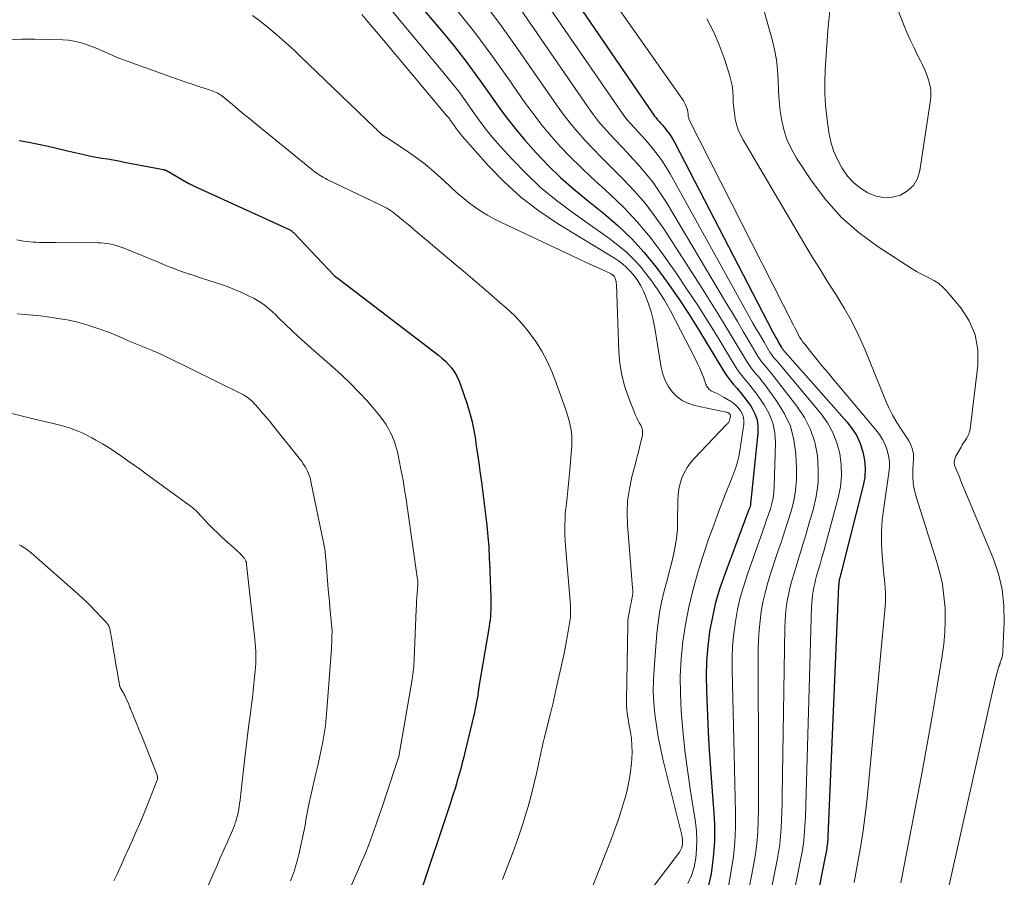
# Model space of a CAD drawing. Units: feet. Extents: x 1960000 to 1965033, y 569995 to 575009.
# Drawn here: x 1961194 to 1961334, y 570139 to 570261 of the extents above; entities that cross this region are included whole.
import ezdxf

# ---------------------------------------------------------------- set-up
doc = ezdxf.new("R2010")
doc.units = ezdxf.units.FT
doc.header["$LTSCALE"] = 100
doc.header["$MEASUREMENT"] = 0
doc.layers.add('CONTOUR INDEX', color=32, linetype='Continuous', lineweight=25)
doc.layers.add('CONTOUR INTERMEDIATE', color=40, linetype='Continuous', lineweight=15)

msp = doc.modelspace()

# ---------------------------------------------------------------- linework, layer by layer
at = {"layer": 'CONTOUR INDEX', "flags": 128}
for points, elevation in [([(1961265.29, 570275.28), (1961284.32, 570247.48), (1961284.52, 570247.2), (1961284.73, 570246.93), (1961284.96, 570246.67), (1961285.19, 570246.42), (1961285.42, 570246.17), (1961285.65, 570245.91), (1961285.87, 570245.65), (1961286.09, 570245.38), (1961286.29, 570245.12), (1961286.6, 570244.71), (1961286.88, 570244.29), (1961287.15, 570243.85), (1961287.39, 570243.4), (1961301.28, 570216.6), (1961301.5, 570216.18), (1961301.73, 570215.77), (1961301.96, 570215.37), (1961302.19, 570214.96), (1961302.56, 570214.34), (1961302.61, 570214.25), (1961302.67, 570214.16), (1961302.74, 570214.08), (1961302.81, 570213.99), (1961302.88, 570213.91), (1961302.95, 570213.83), (1961303.02, 570213.75), (1961303.09, 570213.67), (1961311.85, 570203.79), (1961312.59, 570202.82), (1961313.23, 570201.8), (1961313.73, 570200.7), (1961314.12, 570199.54), (1961314.34, 570198.35), (1961314.44, 570197.15), (1961314.36, 570195.95), (1961314.15, 570194.75), (1961311.23, 570183.16), (1961311.16, 570182.88), (1961311.09, 570182.61), (1961311.01, 570182.33), (1961310.94, 570182.05), (1961310.88, 570181.82), (1961310.83, 570181.66), (1961310.8, 570181.5), (1961310.76, 570181.34), (1961310.73, 570181.17), (1961310.71, 570181.01), (1961310.69, 570180.84), (1961310.67, 570180.67), (1961310.66, 570180.51), (1961309.15, 570144.93), (1961309.14, 570144.69), (1961309.12, 570144.45), (1961309.1, 570144.2), (1961309.07, 570143.96), (1961309.04, 570143.72), (1961309.01, 570143.48), (1961308.97, 570143.23), (1961308.92, 570142.99), (1961302.55, 570110.84)], 840), ([(1961245.02, 570270.21), (1961254.31, 570259.25), (1961256.11, 570257.06), (1961257.86, 570254.83), (1961259.54, 570252.56), (1961261.18, 570250.24), (1961261.61, 570249.62), (1961263.04, 570247.63), (1961264.53, 570245.68), (1961266.1, 570243.8), (1961267.72, 570241.96), (1961269.43, 570240.2), (1961271.18, 570238.49), (1961273.01, 570236.87), (1961274.89, 570235.29), (1961277.26, 570233.4), (1961279.29, 570231.65), (1961281.23, 570229.81), (1961283.03, 570227.83), (1961284.73, 570225.76), (1961286.33, 570223.6), (1961287.87, 570221.4), (1961289.35, 570219.16), (1961290.78, 570216.88), (1961294.32, 570211.04), (1961294.75, 570210.39), (1961295.2, 570209.75), (1961295.69, 570209.14), (1961296.2, 570208.55), (1961296.72, 570207.96), (1961297.22, 570207.36), (1961297.69, 570206.73), (1961298.13, 570206.09), (1961298.34, 570205.77), (1961298.78, 570204.93), (1961299.09, 570204.06), (1961299.21, 570203.14), (1961299.21, 570202.2), (1961298.17, 570192.15), (1961298.16, 570192.04), (1961298.14, 570191.94), (1961298.11, 570191.84), (1961298.08, 570191.74), (1961298.04, 570191.64), (1961298.01, 570191.54), (1961297.97, 570191.44), (1961297.93, 570191.34), (1961294.49, 570182.18), (1961293.8, 570180.18), (1961293.2, 570178.16), (1961292.73, 570176.1), (1961292.33, 570174.03), (1961292.07, 570171.93), (1961291.89, 570169.83), (1961291.84, 570167.72), (1961291.88, 570165.6), (1961292.16, 570159.72), (1961292.3, 570157.14), (1961292.46, 570154.56), (1961292.65, 570151.98), (1961292.86, 570149.41), (1961292.9, 570148.93), (1961293.02, 570146.6), (1961293.02, 570144.27), (1961292.84, 570141.95), (1961292.56, 570139.64), (1961292.05, 570137.37)], 860), ([(1961194.31, 570243.74), (1961195.68, 570243.49), (1961197.06, 570243.2), (1961198.43, 570242.91), (1961199.8, 570242.6), (1961201.16, 570242.28), (1961202.88, 570241.87), (1961203.67, 570241.7), (1961204.46, 570241.53), (1961205.25, 570241.38), (1961206.05, 570241.24), (1961206.85, 570241.11), (1961207.64, 570240.97), (1961208.44, 570240.83), (1961209.23, 570240.68), (1961214.78, 570239.61), (1961214.85, 570239.59), (1961214.92, 570239.58), (1961214.98, 570239.55), (1961215.05, 570239.53), (1961215.11, 570239.5), (1961215.18, 570239.47), (1961215.24, 570239.44), (1961215.3, 570239.41), (1961218.41, 570237.64), (1961218.47, 570237.6), (1961218.54, 570237.56), (1961218.61, 570237.52), (1961218.68, 570237.49), (1961218.75, 570237.45), (1961218.83, 570237.42), (1961218.9, 570237.39), (1961218.97, 570237.35), (1961232.56, 570231.14), (1961232.66, 570231.08), (1961232.77, 570231.03), (1961232.87, 570230.96), (1961232.97, 570230.89), (1961233.07, 570230.82), (1961233.16, 570230.74), (1961233.25, 570230.66), (1961233.34, 570230.57), (1961238.97, 570224.62), (1961239.06, 570224.54), (1961239.31, 570224.34), (1961239.42, 570224.26), (1961239.54, 570224.17), (1961239.65, 570224.09), (1961239.77, 570224), (1961253.83, 570213.27), (1961254.34, 570212.84), (1961254.84, 570212.39), (1961255.3, 570211.9), (1961255.73, 570211.39), (1961256.12, 570210.85), (1961256.46, 570210.28), (1961256.75, 570209.68), (1961256.99, 570209.06), (1961257.9, 570206.32), (1961258.25, 570205.16), (1961258.57, 570203.99), (1961258.82, 570202.8), (1961259.03, 570201.61), (1961259.21, 570200.4), (1961259.38, 570199.2), (1961259.55, 570197.99), (1961259.72, 570196.79), (1961259.93, 570195.24), (1961260.13, 570193.7), (1961260.33, 570192.16), (1961260.51, 570190.62), (1961260.69, 570189.08), (1961260.69, 570189.06), (1961260.84, 570187.52), (1961260.97, 570185.98), (1961261.06, 570184.44), (1961261.13, 570182.9), (1961261.2, 570180.95), (1961261.22, 570180.38), (1961261.24, 570179.82), (1961261.26, 570179.25), (1961261.27, 570178.69), (1961261.28, 570178.5), (1961261.29, 570178.03), (1961261.28, 570177.56), (1961261.27, 570177.09), (1961261.24, 570176.62), (1961261.21, 570176.15), (1961261.16, 570175.68), (1961261.1, 570175.21), (1961261.03, 570174.75), (1961259.59, 570166.17), (1961259.56, 570166.02), (1961259.54, 570165.86), (1961259.52, 570165.71), (1961259.5, 570165.55), (1961259.48, 570165.39), (1961259.45, 570165.24), (1961259.43, 570165.08), (1961259.41, 570164.93), (1961259.29, 570164.26), (1961259.2, 570163.78), (1961259.11, 570163.29), (1961259.01, 570162.81), (1961258.9, 570162.33), (1961257.54, 570156.66), (1961257.42, 570156.18), (1961257.3, 570155.69), (1961257.18, 570155.21), (1961257.06, 570154.73), (1961256.93, 570154.25), (1961256.79, 570153.77), (1961256.66, 570153.29), (1961256.52, 570152.81), (1961256.39, 570152.41), (1961256.19, 570151.73), (1961255.97, 570151.05), (1961255.76, 570150.37), (1961255.54, 570149.7), (1961251.21, 570136.66)], 880)]:
    msp.add_lwpolyline(points, dxfattribs=dict(at, elevation=elevation))
at = {"layer": 'CONTOUR INTERMEDIATE', "flags": 128}
for points, elevation in [([(1961266.68, 570280.6), (1961288.46, 570249.66), (1961288.64, 570249.38), (1961288.8, 570249.1), (1961288.94, 570248.8), (1961289.06, 570248.49), (1961289.19, 570248.12), (1961289.22, 570247.99), (1961289.25, 570247.86), (1961289.27, 570247.73), (1961289.28, 570247.6), (1961289.28, 570247.47), (1961289.29, 570247.33), (1961289.31, 570247.2), (1961289.33, 570247.07), (1961289.37, 570246.94), (1961289.4, 570246.82), (1961289.45, 570246.69), (1961289.51, 570246.57), (1961304.26, 570217.51), (1961304.44, 570217.16), (1961304.62, 570216.81), (1961304.8, 570216.46), (1961304.98, 570216.11), (1961305.17, 570215.77), (1961305.38, 570215.44), (1961305.6, 570215.12), (1961305.84, 570214.81), (1961306.86, 570213.54), (1961307.63, 570212.6), (1961308.39, 570211.67), (1961309.16, 570210.74), (1961309.94, 570209.81), (1961315.95, 570202.66), (1961316.45, 570202), (1961316.89, 570201.3), (1961317.25, 570200.56), (1961317.55, 570199.78), (1961317.74, 570198.98), (1961317.87, 570198.17), (1961317.88, 570197.35), (1961317.81, 570196.53), (1961317.06, 570191.56), (1961316.86, 570189.88), (1961316.75, 570188.19), (1961316.76, 570186.49), (1961316.85, 570184.8), (1961317.05, 570182.68), (1961317.1, 570182.04), (1961317.16, 570181.41), (1961317.21, 570180.77), (1961317.27, 570180.13), (1961317.3, 570179.49), (1961317.32, 570178.86), (1961317.3, 570178.22), (1961317.26, 570177.58), (1961314.81, 570151.33), (1961314.62, 570149.47), (1961314.4, 570147.61), (1961314.14, 570145.76), (1961313.86, 570143.91), (1961313.55, 570142.07), (1961313.22, 570140.23), (1961312.87, 570138.39)], 836), ([(1961240.72, 570269.98), (1961254.67, 570253.23), (1961255.7, 570251.96), (1961256.71, 570250.67), (1961257.67, 570249.35), (1961258.61, 570248.01), (1961259.56, 570246.68), (1961260.54, 570245.38), (1961261.58, 570244.12), (1961262.65, 570242.89), (1961264.29, 570241.08), (1961266.28, 570239.03), (1961268.34, 570237.08), (1961270.54, 570235.27), (1961272.81, 570233.55), (1961278.05, 570229.87), (1961279.33, 570228.89), (1961280.55, 570227.86), (1961281.68, 570226.73), (1961282.76, 570225.54), (1961282.93, 570225.34), (1961284, 570223.97), (1961285, 570222.55), (1961285.92, 570221.08), (1961286.77, 570219.56), (1961290.33, 570212.69), (1961290.64, 570212.06), (1961290.94, 570211.43), (1961291.21, 570210.78), (1961291.46, 570210.13), (1961291.82, 570209.15), (1961291.89, 570208.99), (1961291.97, 570208.83), (1961292.07, 570208.68), (1961292.18, 570208.53), (1961292.3, 570208.4), (1961292.43, 570208.29), (1961292.58, 570208.19), (1961292.74, 570208.11), (1961293.09, 570207.95), (1961293.43, 570207.8), (1961293.76, 570207.63), (1961294.09, 570207.45), (1961294.41, 570207.26), (1961295.31, 570206.71), (1961295.73, 570206.42), (1961296.11, 570206.1), (1961296.45, 570205.72), (1961296.77, 570205.32), (1961296.99, 570204.88), (1961297.15, 570204.42), (1961297.2, 570203.94), (1961297.19, 570203.44), (1961296.61, 570199.68), (1961296.47, 570198.88), (1961296.28, 570198.1), (1961296.05, 570197.33), (1961295.78, 570196.57), (1961295.49, 570195.81), (1961295.2, 570195.06), (1961294.9, 570194.3), (1961294.61, 570193.55), (1961293.66, 570191.1), (1961292.92, 570189.11), (1961292.2, 570187.11), (1961291.53, 570185.1), (1961290.88, 570183.08), (1961290.62, 570182.25), (1961289.95, 570179.86), (1961289.37, 570177.46), (1961288.91, 570175.03), (1961288.54, 570172.58), (1961288.3, 570170.12), (1961288.17, 570167.66), (1961288.19, 570165.19), (1961288.31, 570162.71), (1961288.35, 570162.21), (1961288.59, 570159.48), (1961288.88, 570156.76), (1961289.23, 570154.05), (1961289.63, 570151.35), (1961290.32, 570146.94), (1961290.46, 570145.67), (1961290.54, 570144.39), (1961290.5, 570143.11), (1961290.39, 570141.83), (1961290.14, 570140.58), (1961289.78, 570139.37), (1961289.24, 570138.23)], 864), ([(1961265.13, 570269.16), (1961279.72, 570247.92), (1961280.18, 570247.29), (1961280.65, 570246.68), (1961281.15, 570246.09), (1961281.67, 570245.52), (1961282.2, 570244.96), (1961282.72, 570244.39), (1961283.23, 570243.81), (1961283.74, 570243.22), (1961284.19, 570242.69), (1961284.89, 570241.81), (1961285.55, 570240.91), (1961286.16, 570239.97), (1961286.74, 570239), (1961297.98, 570218.74), (1961298.5, 570217.82), (1961299.02, 570216.9), (1961299.55, 570215.99), (1961300.08, 570215.08), (1961300.91, 570213.69), (1961301.04, 570213.48), (1961301.18, 570213.28), (1961301.33, 570213.09), (1961301.48, 570212.9), (1961301.64, 570212.71), (1961301.8, 570212.53), (1961301.96, 570212.34), (1961302.12, 570212.15), (1961308.16, 570204.92), (1961309.08, 570203.63), (1961309.86, 570202.27), (1961310.42, 570200.81), (1961310.84, 570199.28), (1961311.03, 570197.7), (1961311.08, 570196.13), (1961310.91, 570194.56), (1961310.6, 570193), (1961308.8, 570186.35), (1961308.55, 570185.43), (1961308.29, 570184.51), (1961308.03, 570183.59), (1961307.76, 570182.68), (1961307.54, 570181.92), (1961307.4, 570181.38), (1961307.26, 570180.84), (1961307.15, 570180.29), (1961307.05, 570179.74), (1961306.96, 570179.18), (1961306.9, 570178.63), (1961306.86, 570178.07), (1961306.83, 570177.51), (1961305.94, 570147.78), (1961305.91, 570147.09), (1961305.88, 570146.4), (1961305.83, 570145.71), (1961305.78, 570145.02), (1961305.71, 570144.33), (1961305.62, 570143.65), (1961305.52, 570142.96), (1961305.39, 570142.28), (1961300.57, 570118.2)], 844), ([(1961299.13, 570265.45), (1961301.22, 570258.06), (1961301.56, 570256.64), (1961301.83, 570255.21), (1961301.98, 570253.76), (1961302.06, 570252.3), (1961302.06, 570252.26), (1961302.11, 570250.82), (1961302.21, 570249.38), (1961302.38, 570247.94), (1961302.6, 570246.51), (1961302.93, 570245.12), (1961303.37, 570243.77), (1961303.98, 570242.49), (1961304.69, 570241.24), (1961306.83, 570237.99), (1961308.84, 570235.31), (1961311.06, 570232.82), (1961313.56, 570230.63), (1961316.26, 570228.64), (1961321.1, 570225.53), (1961321.72, 570225.15), (1961322.35, 570224.79), (1961323, 570224.46), (1961323.65, 570224.14), (1961324.29, 570223.8), (1961324.88, 570223.41), (1961325.42, 570222.95), (1961325.92, 570222.43), (1961328, 570219.98), (1961329.21, 570218.11), (1961330.07, 570216.14), (1961330.43, 570214.01), (1961330.44, 570211.78), (1961329.33, 570202.75), (1961329.26, 570202.4), (1961329.16, 570202.06), (1961329, 570201.74), (1961328.82, 570201.43), (1961328.61, 570201.13), (1961328.41, 570200.83), (1961328.22, 570200.52), (1961328.04, 570200.2), (1961327.3, 570198.9), (1961327.15, 570198.49), (1961327.07, 570198.08), (1961327.11, 570197.66), (1961327.24, 570197.24), (1961327.43, 570196.82), (1961327.62, 570196.39), (1961327.81, 570195.96), (1961327.99, 570195.53), (1961332.6, 570184.44), (1961333.35, 570182.23), (1961333.9, 570179.99), (1961334.14, 570177.7), (1961334.19, 570175.37), (1961333.99, 570171.26), (1961333.96, 570170.96), (1961333.92, 570170.66), (1961333.86, 570170.37), (1961333.77, 570170.08), (1961333.62, 570169.61), (1961333.6, 570169.56), (1961333.59, 570169.5), (1961333.57, 570169.45), (1961333.55, 570169.4), (1961333.53, 570169.34), (1961333.51, 570169.29), (1961333.49, 570169.24), (1961333.47, 570169.19), (1961333.46, 570169.17), (1961333.44, 570169.11), (1961333.41, 570169.05), (1961333.39, 570168.99), (1961333.38, 570168.93), (1961333.13, 570168.02), (1961332.99, 570167.51), (1961332.86, 570166.99), (1961332.74, 570166.47), (1961332.62, 570165.95), (1961324.61, 570130.21)], 828), ([(1961260.25, 570263.37), (1961262.56, 570260.31), (1961264.79, 570257.19), (1961270.59, 570248.78), (1961271.55, 570247.46), (1961272.54, 570246.18), (1961273.58, 570244.95), (1961274.67, 570243.74), (1961275.79, 570242.57), (1961276.92, 570241.4), (1961278.06, 570240.24), (1961279.21, 570239.1), (1961280.13, 570238.19), (1961281.69, 570236.54), (1961283.17, 570234.83), (1961284.53, 570233.03), (1961285.82, 570231.17), (1961291.12, 570222.94), (1961292.32, 570221.05), (1961293.51, 570219.15), (1961294.69, 570217.24), (1961295.85, 570215.33), (1961297.62, 570212.37), (1961297.89, 570211.93), (1961298.19, 570211.51), (1961298.5, 570211.11), (1961298.83, 570210.71), (1961299.17, 570210.32), (1961299.5, 570209.93), (1961299.82, 570209.53), (1961300.13, 570209.12), (1961301.95, 570206.65), (1961302.99, 570204.94), (1961303.81, 570203.16), (1961304.3, 570201.25), (1961304.57, 570199.27), (1961304.67, 570197.11), (1961304.66, 570195.58), (1961304.55, 570194.06), (1961304.28, 570192.57), (1961303.9, 570191.09), (1961303.43, 570189.62), (1961302.97, 570188.15), (1961302.49, 570186.68), (1961302, 570185.22), (1961300.96, 570182.08), (1961300.57, 570180.8), (1961300.21, 570179.5), (1961299.92, 570178.19), (1961299.68, 570176.88), (1961299.5, 570175.55), (1961299.36, 570174.21), (1961299.28, 570172.88), (1961299.25, 570171.53), (1961299.29, 570153.6), (1961299.29, 570152), (1961299.28, 570150.39), (1961299.27, 570148.78), (1961299.25, 570147.18), (1961299.18, 570145.58), (1961299.06, 570143.98), (1961298.85, 570142.39), (1961298.59, 570140.81), (1961296.84, 570131.79)], 852), ([(1961309.39, 570262.17), (1961309.27, 570260.76), (1961309.15, 570259.35), (1961309.04, 570257.95), (1961308.94, 570256.54), (1961308.74, 570253.75), (1961308.68, 570252.07), (1961308.68, 570250.39), (1961308.8, 570248.71), (1961308.98, 570247.04), (1961309.29, 570244.85), (1961309.57, 570243.53), (1961309.94, 570242.25), (1961310.48, 570241.02), (1961311.11, 570239.84), (1961311.2, 570239.71), (1961311.94, 570238.69), (1961312.78, 570237.77), (1961313.75, 570236.98), (1961314.81, 570236.29), (1961315.96, 570235.85), (1961317.1, 570235.62), (1961318.27, 570235.71), (1961319.44, 570235.99), (1961320.46, 570236.6), (1961321.29, 570237.36), (1961321.84, 570238.33), (1961322.2, 570239.46), (1961323.69, 570249.45), (1961323.75, 570250.19), (1961323.74, 570250.93), (1961323.62, 570251.65), (1961323.43, 570252.37), (1961323.17, 570253.08), (1961322.9, 570253.78), (1961322.58, 570254.47), (1961322.25, 570255.14), (1961321.88, 570255.85), (1961321.37, 570256.87), (1961320.87, 570257.91), (1961320.41, 570258.96), (1961319.96, 570260.03), (1961318.62, 570263.37)], 824), ([(1961256.49, 570262.21), (1961259.02, 570259.05), (1961261.44, 570255.81), (1961263.79, 570252.51), (1961266.08, 570249.2), (1961267.27, 570247.55), (1961268.51, 570245.93), (1961269.83, 570244.37), (1961271.19, 570242.85), (1961272.6, 570241.38), (1961274.04, 570239.93), (1961275.52, 570238.53), (1961277.02, 570237.15), (1961278.17, 570236.12), (1961280.19, 570234.19), (1961282.12, 570232.16), (1961283.9, 570230.01), (1961285.58, 570227.77), (1961287.53, 570224.98), (1961289.13, 570222.63), (1961290.7, 570220.27), (1961292.22, 570217.87), (1961293.71, 570215.46), (1961295.97, 570211.71), (1961296.32, 570211.16), (1961296.69, 570210.63), (1961297.09, 570210.12), (1961297.51, 570209.63), (1961297.94, 570209.14), (1961298.35, 570208.64), (1961298.75, 570208.12), (1961299.13, 570207.6), (1961300.09, 570206.22), (1961300.8, 570204.95), (1961301.33, 570203.63), (1961301.61, 570202.23), (1961301.71, 570200.79), (1961301.53, 570194.63), (1961301.48, 570193.81), (1961301.37, 570193.01), (1961301.19, 570192.21), (1961300.97, 570191.43), (1961300.71, 570190.65), (1961300.44, 570189.87), (1961300.17, 570189.1), (1961299.9, 570188.32), (1961297.71, 570182.14), (1961297.18, 570180.49), (1961296.7, 570178.83), (1961296.32, 570177.15), (1961296, 570175.45), (1961295.78, 570173.73), (1961295.61, 570172.01), (1961295.54, 570170.29), (1961295.53, 570168.56), (1961295.81, 570156.61), (1961295.86, 570154.53), (1961295.91, 570152.44), (1961295.97, 570150.36), (1961296.03, 570148.28), (1961296.03, 570146.2), (1961295.94, 570144.13), (1961295.72, 570142.07), (1961295.41, 570140.02), (1961294.91, 570137.29)], 856), ([(1961264.96, 570263.14), (1961275.15, 570248.35), (1961275.85, 570247.38), (1961276.58, 570246.43), (1961277.36, 570245.52), (1961278.16, 570244.63), (1961278.99, 570243.76), (1961279.81, 570242.89), (1961280.63, 570242.01), (1961281.45, 570241.13), (1961282.14, 570240.38), (1961283.25, 570239.09), (1961284.31, 570237.75), (1961285.29, 570236.36), (1961286.21, 570234.92), (1961294.6, 570220.85), (1961295.44, 570219.44), (1961296.29, 570218.03), (1961297.13, 570216.61), (1961297.97, 570215.2), (1961299.26, 570213.03), (1961299.47, 570212.71), (1961299.68, 570212.4), (1961299.91, 570212.1), (1961300.16, 570211.81), (1961300.41, 570211.52), (1961300.65, 570211.23), (1961300.89, 570210.93), (1961301.13, 570210.64), (1961304.75, 570206.03), (1961305.82, 570204.41), (1961306.69, 570202.71), (1961307.27, 570200.89), (1961307.66, 570199), (1961307.78, 570197.04), (1961307.74, 570195.11), (1961307.46, 570193.19), (1961307.03, 570191.28), (1961306.5, 570189.46), (1961306.04, 570187.91), (1961305.58, 570186.36), (1961305.11, 570184.82), (1961304.63, 570183.27), (1961304.24, 570182.01), (1961303.97, 570181.09), (1961303.73, 570180.17), (1961303.53, 570179.24), (1961303.36, 570178.31), (1961303.23, 570177.36), (1961303.12, 570176.42), (1961303.06, 570175.47), (1961303.02, 570174.52), (1961302.66, 570150.67), (1961302.64, 570149.52), (1961302.6, 570148.38), (1961302.56, 570147.24), (1961302.5, 570146.09), (1961302.42, 570144.95), (1961302.3, 570143.82), (1961302.13, 570142.69), (1961301.93, 570141.56), (1961298.67, 570125.18)], 848), ([(1961227.43, 570261.49), (1961228.32, 570260.83), (1961229.2, 570260.16), (1961230.06, 570259.45), (1961230.91, 570258.74), (1961231.74, 570258), (1961232.56, 570257.25), (1961233.38, 570256.5), (1961234.18, 570255.73), (1961244.8, 570245.54), (1961244.98, 570245.37), (1961245.16, 570245.2), (1961245.34, 570245.03), (1961245.52, 570244.86), (1961245.8, 570244.6), (1961245.84, 570244.57), (1961245.89, 570244.53), (1961245.93, 570244.49), (1961245.98, 570244.46), (1961246.03, 570244.43), (1961246.07, 570244.4), (1961246.12, 570244.36), (1961246.17, 570244.33), (1961249.09, 570242.43), (1961250.54, 570241.43), (1961251.95, 570240.38), (1961253.3, 570239.24), (1961254.6, 570238.06), (1961255.54, 570237.15), (1961256.36, 570236.39), (1961257.2, 570235.67), (1961258.06, 570234.98), (1961258.95, 570234.31), (1961259.87, 570233.69), (1961260.81, 570233.11), (1961261.78, 570232.58), (1961262.77, 570232.08), (1961272.71, 570227.42), (1961273.72, 570226.95), (1961274.73, 570226.48), (1961275.75, 570226.01), (1961276.76, 570225.54), (1961278.37, 570224.8), (1961278.56, 570224.68), (1961278.72, 570224.54), (1961278.84, 570224.37), (1961278.94, 570224.17), (1961279, 570223.95), (1961279.05, 570223.73), (1961279.08, 570223.5), (1961279.1, 570223.28), (1961279.44, 570213.75), (1961279.6, 570212.06), (1961279.86, 570210.4), (1961280.3, 570208.77), (1961280.85, 570207.17), (1961281.84, 570204.74), (1961282, 570204.37), (1961282.17, 570204.01), (1961282.36, 570203.66), (1961282.56, 570203.31), (1961282.71, 570202.95), (1961282.82, 570202.59), (1961282.83, 570202.22), (1961282.79, 570201.83), (1961282.59, 570200.97), (1961282.39, 570200.15), (1961282.19, 570199.33), (1961281.98, 570198.51), (1961281.77, 570197.69), (1961281.3, 570195.97), (1961280.95, 570194.29), (1961280.7, 570192.59), (1961280.64, 570190.88), (1961280.69, 570189.16), (1961281.41, 570180.23), (1961281.43, 570179.84), (1961281.42, 570179.45), (1961281.38, 570179.07), (1961281.32, 570178.68), (1961281.24, 570178.3), (1961281.16, 570177.92), (1961281.08, 570177.53), (1961281, 570177.15), (1961280.95, 570176.93), (1961280.86, 570176.44), (1961280.79, 570175.95), (1961280.75, 570175.45), (1961280.72, 570174.95), (1961280.52, 570164.26), (1961280.52, 570163.81), (1961280.54, 570163.37), (1961280.57, 570162.93), (1961280.63, 570162.49), (1961280.69, 570162.05), (1961280.76, 570161.61), (1961280.83, 570161.17), (1961280.91, 570160.73), (1961281.1, 570159.73), (1961281.23, 570158.78), (1961281.32, 570157.84), (1961281.33, 570156.89), (1961281.3, 570155.94), (1961281.25, 570155.38), (1961281.12, 570154.15), (1961280.94, 570152.93), (1961280.68, 570151.73), (1961280.38, 570150.53), (1961280.22, 570149.99), (1961279.78, 570148.54), (1961279.31, 570147.09), (1961278.79, 570145.66), (1961278.26, 570144.24), (1961273.9, 570133.24)], 872), ([(1961242.96, 570261.6), (1961244.16, 570260.22), (1961245.33, 570258.83), (1961254.99, 570247.3), (1961255.29, 570246.94), (1961255.57, 570246.58), (1961255.84, 570246.2), (1961256.1, 570245.83), (1961256.36, 570245.45), (1961256.64, 570245.08), (1961256.93, 570244.72), (1961257.22, 570244.37), (1961260.91, 570240.19), (1961263.16, 570237.88), (1961265.53, 570235.7), (1961268.08, 570233.76), (1961270.76, 570231.95), (1961278.85, 570227.03), (1961279.42, 570226.64), (1961279.98, 570226.23), (1961280.49, 570225.77), (1961280.98, 570225.27), (1961281.16, 570225.08), (1961281.68, 570224.45), (1961282.16, 570223.79), (1961282.58, 570223.08), (1961282.94, 570222.34), (1961283.24, 570221.67), (1961283.68, 570220.56), (1961284.05, 570219.43), (1961284.34, 570218.28), (1961284.57, 570217.11), (1961285.46, 570211.51), (1961285.69, 570210.57), (1961286.01, 570209.68), (1961286.46, 570208.84), (1961287.01, 570208.05), (1961287.69, 570207.38), (1961288.43, 570206.82), (1961289.27, 570206.42), (1961290.18, 570206.13), (1961294.71, 570205.18), (1961294.78, 570205.16), (1961294.86, 570205.13), (1961294.94, 570205.11), (1961295.01, 570205.07), (1961295.03, 570205.06), (1961295.09, 570205.03), (1961295.14, 570204.99), (1961295.19, 570204.95), (1961295.23, 570204.89), (1961295.26, 570204.84), (1961295.28, 570204.78), (1961295.29, 570204.71), (1961295.29, 570204.65), (1961295.21, 570204.17), (1961295.19, 570204.07), (1961295.16, 570203.97), (1961295.12, 570203.87), (1961295.07, 570203.78), (1961295.01, 570203.69), (1961294.94, 570203.6), (1961294.88, 570203.52), (1961294.81, 570203.44), (1961290.17, 570198.59), (1961289.63, 570197.96), (1961289.15, 570197.29), (1961288.75, 570196.57), (1961288.41, 570195.82), (1961288.16, 570195.03), (1961287.96, 570194.23), (1961287.86, 570193.41), (1961287.81, 570192.58), (1961287.8, 570189.72), (1961287.76, 570188.5), (1961287.65, 570187.29), (1961287.46, 570186.09), (1961287.21, 570184.89), (1961286.92, 570183.7), (1961286.62, 570182.51), (1961286.31, 570181.33), (1961286, 570180.14), (1961285.86, 570179.63), (1961285.52, 570178.19), (1961285.23, 570176.73), (1961285.02, 570175.27), (1961284.86, 570173.79), (1961284.45, 570168.73), (1961284.37, 570167.12), (1961284.35, 570165.5), (1961284.42, 570163.89), (1961284.57, 570162.28), (1961284.79, 570160.68), (1961285.05, 570159.09), (1961285.36, 570157.5), (1961285.72, 570155.92), (1961288.39, 570145.11), (1961288.45, 570144.8), (1961288.49, 570144.49), (1961288.5, 570144.18), (1961288.49, 570143.87), (1961288.44, 570143.55), (1961288.36, 570143.25), (1961288.23, 570142.97), (1961288.06, 570142.7), (1961278.45, 570130.08)], 868), ([(1961291.95, 570260.99), (1961292.9, 570259.2), (1961293.69, 570257.34), (1961294.39, 570255.43), (1961295.15, 570253.08), (1961295.36, 570252.31), (1961295.53, 570251.53), (1961295.62, 570250.74), (1961295.67, 570249.95), (1961295.7, 570249.15), (1961295.76, 570248.36), (1961295.86, 570247.57), (1961295.99, 570246.79), (1961296.18, 570246.02), (1961296.42, 570245.27), (1961296.73, 570244.55), (1961297.1, 570243.85), (1961305.71, 570229.22), (1961306.83, 570227.35), (1961307.97, 570225.49), (1961309.14, 570223.64), (1961310.32, 570221.8), (1961311.46, 570219.95), (1961312.52, 570218.05), (1961313.48, 570216.1), (1961314.36, 570214.11), (1961317.32, 570206.86), (1961317.8, 570205.79), (1961318.32, 570204.74), (1961318.91, 570203.72), (1961319.54, 570202.73), (1961320.4, 570201.46), (1961320.61, 570201.11), (1961320.81, 570200.75), (1961320.97, 570200.38), (1961321.11, 570200), (1961321.22, 570199.61), (1961321.29, 570199.22), (1961321.31, 570198.82), (1961321.31, 570198.41), (1961321.21, 570197.12), (1961321.2, 570196.07), (1961321.26, 570195.04), (1961321.44, 570194.02), (1961321.7, 570193), (1961324.57, 570184.02), (1961325.02, 570182.37), (1961325.39, 570180.72), (1961325.62, 570179.04), (1961325.77, 570177.34), (1961325.8, 570175.64), (1961325.75, 570173.93), (1961325.6, 570172.24), (1961325.37, 570170.55), (1961324.61, 570165.98), (1961323.93, 570162.01), (1961323.24, 570158.04), (1961322.51, 570154.08), (1961321.76, 570150.13), (1961320.48, 570143.49), (1961319.51, 570138.36)], 832), ([(1961192.81, 570258.05), (1961194.68, 570258.11), (1961196.54, 570258.12), (1961198.41, 570258.09), (1961200.5, 570258.02), (1961201.31, 570257.96), (1961202.12, 570257.85), (1961202.92, 570257.66), (1961203.71, 570257.43), (1961203.72, 570257.42), (1961204.49, 570257.14), (1961205.25, 570256.84), (1961206, 570256.52), (1961206.74, 570256.19), (1961207.49, 570255.85), (1961208.23, 570255.53), (1961208.99, 570255.22), (1961209.76, 570254.94), (1961215.72, 570252.81), (1961216.77, 570252.44), (1961217.83, 570252.08), (1961218.89, 570251.72), (1961219.95, 570251.37), (1961221.62, 570250.82), (1961221.84, 570250.74), (1961222.06, 570250.65), (1961222.28, 570250.56), (1961222.49, 570250.45), (1961222.69, 570250.33), (1961222.89, 570250.2), (1961223.08, 570250.07), (1961223.26, 570249.92), (1961224.58, 570248.83), (1961225.42, 570248.13), (1961226.26, 570247.43), (1961227.11, 570246.74), (1961227.95, 570246.05), (1961236.11, 570239.43), (1961236.33, 570239.25), (1961236.56, 570239.08), (1961236.8, 570238.92), (1961237.04, 570238.76), (1961237.29, 570238.62), (1961237.54, 570238.47), (1961237.79, 570238.34), (1961238.05, 570238.21), (1961245.66, 570234.56), (1961245.95, 570234.42), (1961246.23, 570234.28), (1961246.5, 570234.12), (1961246.78, 570233.96), (1961247.04, 570233.79), (1961247.31, 570233.61), (1961247.56, 570233.43), (1961247.81, 570233.23), (1961248.31, 570232.81), (1961248.81, 570232.39), (1961249.31, 570231.98), (1961249.8, 570231.56), (1961250.3, 570231.15), (1961256, 570226.34), (1961257.66, 570224.94), (1961259.32, 570223.53), (1961260.97, 570222.12), (1961262.62, 570220.7), (1961263.47, 570219.97), (1961264.64, 570218.87), (1961265.74, 570217.72), (1961266.74, 570216.48), (1961267.68, 570215.18), (1961268.51, 570213.81), (1961269.27, 570212.4), (1961269.93, 570210.94), (1961270.52, 570209.45), (1961271.98, 570205.33), (1961272.17, 570204.74), (1961272.35, 570204.13), (1961272.5, 570203.52), (1961272.63, 570202.91), (1961272.72, 570202.29), (1961272.78, 570201.67), (1961272.79, 570201.04), (1961272.76, 570200.42), (1961272.45, 570196.43), (1961272.36, 570195.48), (1961272.27, 570194.52), (1961272.17, 570193.57), (1961272.05, 570192.62), (1961272, 570192.21), (1961271.92, 570191.46), (1961271.85, 570190.71), (1961271.81, 570189.96), (1961271.79, 570189.21), (1961271.79, 570188.46), (1961271.8, 570187.7), (1961271.84, 570186.95), (1961271.89, 570186.2), (1961272.57, 570177.74), (1961272.59, 570177.46), (1961272.6, 570177.18), (1961272.6, 570176.9), (1961272.6, 570176.62), (1961272.59, 570176.34), (1961272.57, 570176.06), (1961272.54, 570175.78), (1961272.49, 570175.5), (1961272.16, 570173.48), (1961271.93, 570172.2), (1961271.69, 570170.92), (1961271.42, 570169.65), (1961271.14, 570168.37), (1961270.67, 570166.34), (1961270.37, 570165.02), (1961270.06, 570163.71), (1961269.74, 570162.4), (1961269.41, 570161.09), (1961268.93, 570159.18), (1961268.84, 570158.82), (1961268.76, 570158.47), (1961268.68, 570158.11), (1961268.6, 570157.75), (1961268.52, 570157.39), (1961268.44, 570157.03), (1961268.36, 570156.66), (1961268.29, 570156.3), (1961267.76, 570153.88), (1961267.4, 570152.31), (1961267.01, 570150.75), (1961266.57, 570149.2), (1961266.1, 570147.66), (1961265.8, 570146.72), (1961265.14, 570144.73), (1961264.44, 570142.75), (1961263.7, 570140.78), (1961262.93, 570138.83)], 876), ([(1961193.99, 570229.63), (1961194.44, 570229.54), (1961194.9, 570229.46), (1961195.35, 570229.4), (1961195.82, 570229.35), (1961196.28, 570229.31), (1961196.74, 570229.28), (1961197.2, 570229.26), (1961197.65, 570229.24), (1961198.11, 570229.24), (1961198.57, 570229.23), (1961199.03, 570229.23), (1961199.49, 570229.23), (1961205.45, 570229.2), (1961205.92, 570229.19), (1961206.38, 570229.16), (1961206.84, 570229.1), (1961207.3, 570229.02), (1961207.75, 570228.92), (1961208.2, 570228.8), (1961208.64, 570228.65), (1961209.07, 570228.49), (1961214.17, 570226.4), (1961214.7, 570226.18), (1961215.23, 570225.96), (1961215.76, 570225.75), (1961216.3, 570225.54), (1961216.84, 570225.33), (1961217.37, 570225.14), (1961217.91, 570224.95), (1961218.45, 570224.77), (1961218.56, 570224.74), (1961219.15, 570224.55), (1961219.75, 570224.35), (1961220.35, 570224.16), (1961220.94, 570223.97), (1961222.54, 570223.45), (1961223.59, 570223.09), (1961224.63, 570222.69), (1961225.66, 570222.25), (1961226.67, 570221.78), (1961227.68, 570221.28), (1961228.16, 570221.02), (1961228.63, 570220.73), (1961229.08, 570220.42), (1961229.51, 570220.08), (1961229.93, 570219.71), (1961230.34, 570219.34), (1961230.74, 570218.97), (1961231.14, 570218.58), (1961232.12, 570217.62), (1961233.02, 570216.76), (1961233.92, 570215.91), (1961234.84, 570215.08), (1961235.77, 570214.25), (1961238.76, 570211.64), (1961240.05, 570210.47), (1961241.31, 570209.27), (1961242.52, 570208.02), (1961243.7, 570206.75), (1961245, 570205.28), (1961245.49, 570204.7), (1961245.94, 570204.09), (1961246.35, 570203.45), (1961246.73, 570202.79), (1961246.98, 570202.33), (1961247.2, 570201.88), (1961247.41, 570201.43), (1961247.59, 570200.96), (1961247.75, 570200.49), (1961247.89, 570200.01), (1961248.02, 570199.53), (1961248.13, 570199.04), (1961248.23, 570198.56), (1961248.56, 570196.85), (1961248.81, 570195.51), (1961249.04, 570194.16), (1961249.26, 570192.81), (1961249.46, 570191.46), (1961250.87, 570181.41), (1961250.89, 570181.31), (1961250.9, 570181.2), (1961250.91, 570181.1), (1961250.92, 570180.99), (1961250.93, 570180.82), (1961250.93, 570180.8), (1961250.93, 570180.78), (1961250.93, 570180.76), (1961250.93, 570180.74), (1961250.93, 570180.66), (1961250.93, 570180.64), (1961250.93, 570180.62), (1961250.92, 570180.6), (1961250.92, 570180.59), (1961250.82, 570179.47), (1961250.77, 570178.9), (1961250.73, 570178.32), (1961250.7, 570177.74), (1961250.67, 570177.17), (1961250.39, 570170.16), (1961250.37, 570169.79), (1961250.35, 570169.42), (1961250.32, 570169.05), (1961250.3, 570168.68), (1961250.26, 570168.31), (1961250.22, 570167.95), (1961250.17, 570167.58), (1961250.11, 570167.21), (1961248.26, 570156.55), (1961248.25, 570156.53), (1961248.25, 570156.51), (1961248.24, 570156.49), (1961248.24, 570156.46), (1961248.21, 570156.32), (1961248.2, 570156.28), (1961246.34, 570150.57), (1961245.9, 570149.22), (1961245.44, 570147.88), (1961244.97, 570146.54), (1961244.49, 570145.21), (1961243.99, 570143.88), (1961243.47, 570142.56), (1961242.92, 570141.26), (1961242.35, 570139.96), (1961241.38, 570137.81)], 884), ([(1961194.01, 570219.13), (1961195.67, 570219), (1961197.31, 570218.82), (1961198.96, 570218.6), (1961199.79, 570218.48), (1961201.13, 570218.25), (1961202.45, 570217.97), (1961203.76, 570217.61), (1961205.05, 570217.2), (1961206.05, 570216.85), (1961206.83, 570216.57), (1961207.61, 570216.27), (1961208.37, 570215.96), (1961209.13, 570215.63), (1961209.72, 570215.36), (1961210.18, 570215.15), (1961210.65, 570214.95), (1961211.11, 570214.75), (1961211.58, 570214.56), (1961212.04, 570214.37), (1961212.51, 570214.18), (1961212.98, 570213.99), (1961213.45, 570213.8), (1961213.51, 570213.77), (1961214.01, 570213.57), (1961214.51, 570213.35), (1961215, 570213.13), (1961215.49, 570212.89), (1961225.85, 570207.78), (1961226.14, 570207.62), (1961226.43, 570207.45), (1961226.7, 570207.27), (1961226.96, 570207.07), (1961227.22, 570206.85), (1961227.46, 570206.63), (1961227.69, 570206.39), (1961227.92, 570206.15), (1961228.48, 570205.51), (1961228.97, 570204.93), (1961229.46, 570204.36), (1961229.94, 570203.77), (1961230.42, 570203.18), (1961234.42, 570198.14), (1961234.65, 570197.83), (1961234.87, 570197.5), (1961235.07, 570197.16), (1961235.25, 570196.81), (1961235.4, 570196.45), (1961235.54, 570196.08), (1961235.65, 570195.71), (1961235.74, 570195.32), (1961237.56, 570186.44), (1961237.61, 570186.18), (1961237.65, 570185.93), (1961237.7, 570185.67), (1961237.73, 570185.41), (1961237.77, 570185.15), (1961237.8, 570184.9), (1961237.82, 570184.64), (1961237.85, 570184.38), (1961238.2, 570180.05), (1961238.28, 570179.16), (1961238.35, 570178.28), (1961238.43, 570177.4), (1961238.52, 570176.52), (1961238.66, 570175.03), (1961238.67, 570174.89), (1961238.68, 570174.75), (1961238.7, 570174.61), (1961238.71, 570174.47), (1961238.74, 570174.22), (1961238.74, 570174.11), (1961238.72, 570173.24), (1961238.7, 570172.81), (1961238.68, 570172.39), (1961238.66, 570171.97), (1961238.63, 570171.55), (1961238.01, 570162.91), (1961237.91, 570161.76), (1961237.78, 570160.62), (1961237.6, 570159.49), (1961237.4, 570158.36), (1961237.17, 570157.23), (1961236.94, 570156.11), (1961236.69, 570154.99), (1961236.44, 570153.87), (1961235.48, 570149.7), (1961235.38, 570149.22), (1961235.28, 570148.74), (1961235.19, 570148.25), (1961235.11, 570147.77), (1961235.03, 570147.28), (1961234.95, 570146.79), (1961234.85, 570146.31), (1961234.75, 570145.83), (1961234, 570142.36), (1961233.81, 570141.6), (1961233.61, 570140.84), (1961233.38, 570140.09), (1961233.12, 570139.35), (1961232.85, 570138.61)], 888), ([(1961191.73, 570205.37), (1961196.66, 570204.14), (1961197.27, 570203.99), (1961197.88, 570203.84), (1961198.5, 570203.7), (1961199.11, 570203.56), (1961199.72, 570203.41), (1961200.33, 570203.25), (1961200.94, 570203.07), (1961201.53, 570202.88), (1961201.8, 570202.79), (1961202.52, 570202.52), (1961203.23, 570202.22), (1961203.92, 570201.89), (1961204.6, 570201.54), (1961205.2, 570201.19), (1961206.14, 570200.65), (1961207.06, 570200.09), (1961207.97, 570199.5), (1961208.87, 570198.89), (1961209.75, 570198.27), (1961210.63, 570197.64), (1961211.51, 570197.01), (1961212.39, 570196.38), (1961218.78, 570191.71), (1961218.9, 570191.62), (1961219.01, 570191.54), (1961219.11, 570191.45), (1961219.22, 570191.35), (1961219.32, 570191.26), (1961219.42, 570191.16), (1961219.52, 570191.06), (1961219.62, 570190.96), (1961220.63, 570189.86), (1961221.24, 570189.22), (1961221.86, 570188.59), (1961222.5, 570187.98), (1961223.15, 570187.38), (1961225.15, 570185.57), (1961225.36, 570185.38), (1961225.57, 570185.18), (1961225.77, 570184.97), (1961225.97, 570184.76), (1961226.21, 570184.5), (1961226.28, 570184.42), (1961226.35, 570184.33), (1961226.4, 570184.23), (1961226.45, 570184.13), (1961226.49, 570184.04), (1961226.51, 570183.98), (1961226.53, 570183.92), (1961226.55, 570183.86), (1961226.56, 570183.8), (1961226.57, 570183.74), (1961226.59, 570183.67), (1961226.59, 570183.61), (1961226.6, 570183.55), (1961227.77, 570172.93), (1961227.82, 570172.36), (1961227.87, 570171.79), (1961227.9, 570171.23), (1961227.91, 570170.66), (1961227.91, 570170.09), (1961227.9, 570169.52), (1961227.86, 570168.95), (1961227.82, 570168.38), (1961227.74, 570167.56), (1961227.64, 570166.59), (1961227.54, 570165.61), (1961227.42, 570164.64), (1961227.3, 570163.66), (1961227.14, 570162.43), (1961226.93, 570160.84), (1961226.74, 570159.25), (1961226.55, 570157.66), (1961226.36, 570156.07), (1961225.8, 570151.04), (1961225.74, 570150.56), (1961225.68, 570150.09), (1961225.61, 570149.61), (1961225.53, 570149.14), (1961225.39, 570148.32), (1961225.38, 570148.26), (1961225.37, 570148.19), (1961225.36, 570148.13), (1961225.34, 570148.07), (1961225.33, 570148), (1961225.32, 570147.94), (1961225.3, 570147.88), (1961225.28, 570147.81), (1961225.11, 570147.21), (1961224.99, 570146.85), (1961224.87, 570146.49), (1961224.73, 570146.14), (1961224.59, 570145.79), (1961223.87, 570144.18), (1961223.36, 570143.03), (1961222.86, 570141.88), (1961222.35, 570140.72), (1961221.85, 570139.57), (1961221, 570137.61)], 892), ([(1961194.3, 570186.35), (1961194.53, 570186.23), (1961194.75, 570186.1), (1961194.97, 570185.97), (1961195.19, 570185.82), (1961195.4, 570185.67), (1961195.6, 570185.51), (1961195.81, 570185.35), (1961196, 570185.18), (1961202.66, 570179.32), (1961203.28, 570178.76), (1961203.89, 570178.19), (1961204.49, 570177.6), (1961205.07, 570177.01), (1961206.25, 570175.79), (1961206.39, 570175.64), (1961206.52, 570175.49), (1961206.65, 570175.34), (1961206.78, 570175.18), (1961206.93, 570174.98), (1961206.97, 570174.92), (1961207.01, 570174.85), (1961207.05, 570174.79), (1961207.09, 570174.72), (1961207.11, 570174.64), (1961207.14, 570174.57), (1961207.16, 570174.5), (1961207.17, 570174.42), (1961207.49, 570172.59), (1961207.66, 570171.59), (1961207.83, 570170.6), (1961208, 570169.61), (1961208.17, 570168.61), (1961208.54, 570166.47), (1961208.55, 570166.39), (1961208.57, 570166.31), (1961208.6, 570166.23), (1961208.63, 570166.15), (1961208.66, 570166.08), (1961208.7, 570166), (1961208.74, 570165.93), (1961208.78, 570165.85), (1961208.94, 570165.58), (1961209.06, 570165.37), (1961209.18, 570165.16), (1961209.29, 570164.94), (1961209.39, 570164.72), (1961209.86, 570163.69), (1961209.92, 570163.54), (1961209.98, 570163.39), (1961210.04, 570163.24), (1961210.1, 570163.09), (1961210.16, 570162.94), (1961210.22, 570162.79), (1961210.28, 570162.64), (1961210.34, 570162.49), (1961210.72, 570161.58), (1961210.96, 570160.98), (1961211.21, 570160.37), (1961211.45, 570159.76), (1961211.7, 570159.16), (1961213.88, 570153.63), (1961213.91, 570153.53), (1961213.93, 570153.43), (1961213.95, 570153.32), (1961213.95, 570153.22), (1961213.94, 570153.11), (1961213.93, 570153.01), (1961213.9, 570152.9), (1961213.87, 570152.8), (1961212.87, 570150.26), (1961212.4, 570149.09), (1961211.92, 570147.92), (1961211.42, 570146.77), (1961210.92, 570145.61), (1961210.19, 570143.97), (1961210.04, 570143.64), (1961209.9, 570143.31), (1961209.75, 570142.99), (1961209.6, 570142.66), (1961209.45, 570142.34), (1961209.3, 570142.01), (1961209.16, 570141.68), (1961209.01, 570141.36), (1961208.2, 570139.59), (1961207.76, 570138.63)], 896)]:
    msp.add_lwpolyline(points, dxfattribs=dict(at, elevation=elevation))

doc.saveas('drawing.dxf')
